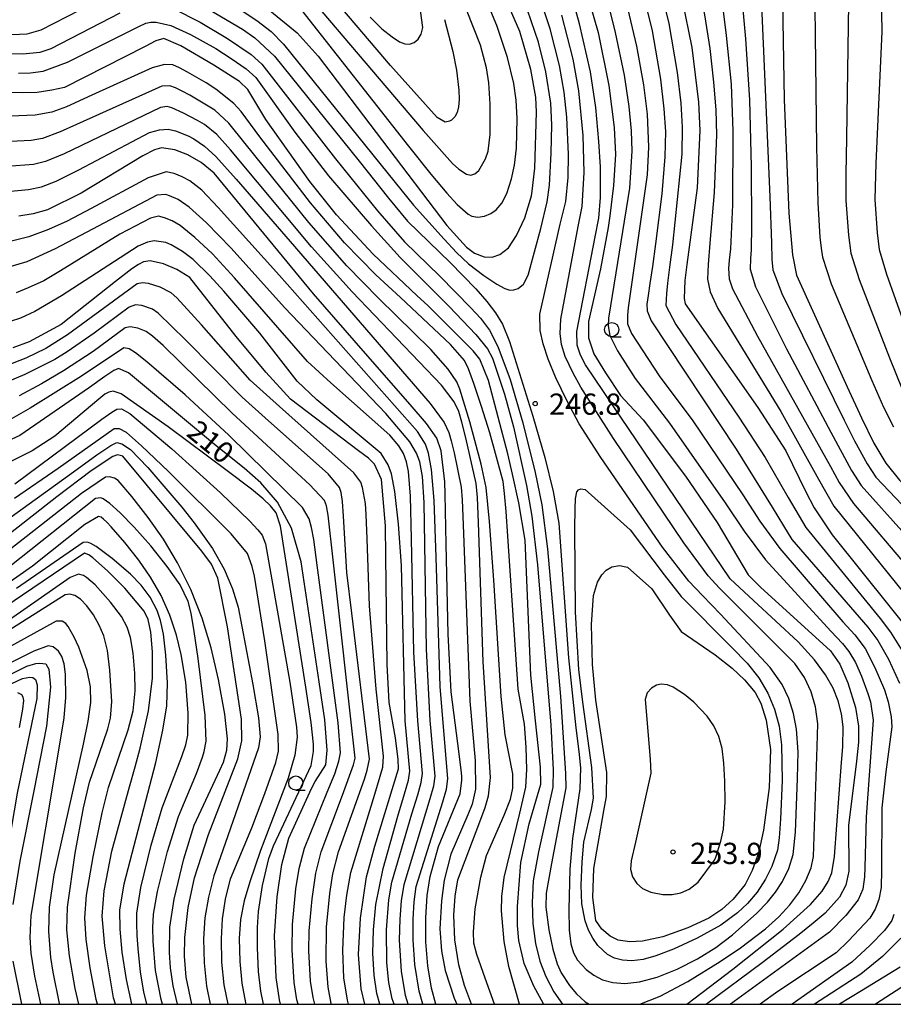
# Model space of a CAD drawing. Extents: x -14000 to -12000, y 85500 to 87000.
# Drawn here: x -13343 to -13189, y 85500 to 85674 of the extents above; entities that cross this region are included whole.
import ezdxf

# ---------------------------------------------------------------- set-up
doc = ezdxf.new("R2010")
doc.units = 0
for name, color, linetype in [('6331000', 2, 'Continuous'), ('7101000', 4, 'Continuous'), ('7102000', 2, 'Continuous'), ('7312000', 4, 'Continuous'), ('999', 7, 'Continuous')]:
    doc.layers.add(name, color=color, linetype=linetype)
doc.styles.add('Dm_Anotation', font='txt.shx', dxfattribs={"bigfont": 'PSCDM.shx'})

# ---------------------------------------------------------------- blocks, each defined once
blk = doc.blocks.new('633100')
at = {"layer": '6331000'}
blk.add_lwpolyline([(0, -0.5), (0.67, -0.5)], dxfattribs=at)
blk.add_circle((0, 0), 0.5, dxfattribs=at)
blk = doc.blocks.new('731200')
at = {"layer": '7312000'}
blk.add_circle((0, 0), 0.15, dxfattribs=at)

msp = doc.modelspace()

# ---------------------------------------------------------------- linework, layer by layer
at = {"layer": '7101000', "flags": 128}
for points in [[(-13187.93, 85755.66), (-13189.95, 85755.72), (-13199.66, 85753.49), (-13203.91, 85752.16), (-13205.32, 85751.29), (-13206.52, 85749.7), (-13211.93, 85736.35), (-13214.92, 85728.96), (-13219.18, 85720.23), (-13226.13, 85708.95), (-13230.32, 85703.02), (-13231.91, 85700.8), (-13232.31, 85699.04), (-13228.12, 85684.68), (-13226.03, 85677.15), (-13224.34, 85668.8), (-13223.18, 85659.17)], [(-13187.02, 85734.55), (-13190.5, 85732.39), (-13191.5, 85731.12), (-13197.09, 85716.77), (-13199.82, 85711.35), (-13206.03, 85701.58), (-13207.21, 85699.55), (-13208.15, 85697.06), (-13208.64, 85694.2), (-13208.04, 85659.63), (-13207.25, 85639.62), (-13206.59, 85632.24), (-13205.88, 85628.64)], [(-13247.21, 85693.51), (-13240.87, 85671.48), (-13239.03, 85662.12), (-13238.07, 85654.73), (-13237.85, 85649.95), (-13238.2, 85644.47), (-13238.84, 85639.15), (-13239.09, 85637.05), (-13240.46, 85629.79), (-13242.59, 85620.47), (-13242.57, 85617.58), (-13241.63, 85614.79), (-13239.58, 85611.4), (-13236.95, 85607.43), (-13232.95, 85603.11), (-13225.47, 85593.2), (-13219.9, 85585.01), (-13214.39, 85575.77), (-13212.24, 85573.58), (-13199.86, 85562.34), (-13198.21, 85559.99), (-13196.81, 85556.7), (-13195.45, 85552.38), (-13194.92, 85549.07), (-13194.91, 85546.27), (-13195.31, 85542.88), (-13196.68, 85531.57), (-13196.65, 85523.5), (-13197.17, 85521.05), (-13198.28, 85518.91), (-13200.84, 85516.08), (-13202.95, 85514.32), (-13205.4, 85512.3), (-13211.96, 85507.34), (-13221.78, 85500)], [(-13298.82, 85675.37), (-13294.03, 85671.41), (-13290.29, 85667.3), (-13267.6, 85637.4), (-13264.14, 85633.59), (-13262.73, 85632.53), (-13261, 85631.9), (-13259.59, 85631.83), (-13258.25, 85632.32), (-13256.73, 85633.49), (-13255.28, 85635.64), (-13253.81, 85638.78), (-13252.63, 85642.67), (-13252.53, 85643.49), (-13252.04, 85647.56), (-13251.75, 85657.41), (-13251.9, 85660.06), (-13252.74, 85664.96), (-13254.68, 85671.62), (-13263.43, 85691.67)], [(-13250.47, 85500), (-13250.52, 85500.06), (-13252.23, 85503.18), (-13253.94, 85507.22), (-13254.91, 85511.26), (-13255.11, 85513.88), (-13255.12, 85517.25), (-13254.51, 85525.03), (-13253.04, 85531.85), (-13251.01, 85538.84), (-13251.05, 85541.83), (-13251.92, 85549.99), (-13252.79, 85558.1), (-13253.77, 85581.89), (-13254.88, 85588.5), (-13256, 85593.55), (-13256.81, 85597.15), (-13260.22, 85610.06), (-13261.78, 85613.86), (-13262.97, 85615.28), (-13270.91, 85623.26), (-13272.86, 85625.09), (-13280.59, 85632.36), (-13287.04, 85639.3), (-13291.76, 85645.2), (-13299.53, 85656.14), (-13302.7, 85661.43), (-13304.21, 85662.8), (-13308.72, 85665.72), (-13314.52, 85669.12), (-13317.55, 85670.43), (-13318.94, 85669.98), (-13320.84, 85669.02), (-13335.05, 85661.77), (-13337.31, 85661.29), (-13339.89, 85660.9), (-13342.42, 85660.81), (-13348.21, 85660.94)], [(-13223.18, 85659.17), (-13222.97, 85654.17)], [(-13222.97, 85654.17), (-13223.39, 85644.04), (-13225.26, 85630.52), (-13225.58, 85627.71), (-13225.68, 85624.53), (-13225.55, 85623.57), (-13212.73, 85605.33), (-13207.78, 85597.68), (-13204.23, 85590.44), (-13202.78, 85587.6), (-13199.6, 85582.82), (-13189.35, 85570.07), (-13186.98, 85567.12)], [(-13267.92, 85592.17), (-13268.62, 85597.63), (-13269.36, 85599.9), (-13271.2, 85602.51), (-13274.05, 85605.83), (-13281.94, 85614.84), (-13291.13, 85625.34), (-13308.66, 85646.63), (-13310.97, 85648.55), (-13313.3, 85649.88), (-13315.61, 85650.79), (-13317.93, 85651.15), (-13319.16, 85650.78), (-13321.26, 85649.72), (-13332.13, 85643.12), (-13338.05, 85640.2), (-13340.59, 85639.45), (-13343.15, 85639.04)], [(-13282.04, 85500), (-13282.69, 85502.71), (-13283.19, 85508.8), (-13282.8, 85515.18), (-13281.75, 85522.48), (-13280.28, 85527.91), (-13276.13, 85541.54), (-13276.17, 85543.22), (-13276.66, 85546.99), (-13277.75, 85553.24), (-13278.11, 85559.93), (-13278.36, 85579.02), (-13278.43, 85584.45), (-13279.12, 85592.61), (-13280.36, 85595.29), (-13281.44, 85596.35), (-13283.16, 85597.64), (-13295.19, 85606.78), (-13299.52, 85611.52), (-13304.78, 85617.86), (-13312.96, 85628.22), (-13315.23, 85629.68), (-13317.59, 85630.63), (-13319.92, 85631.19), (-13321.15, 85631.02), (-13322, 85630.56), (-13323.19, 85629.76), (-13326.09, 85627.52), (-13335.64, 85619.96), (-13341.32, 85616.89), (-13344.19, 85615.82)], [(-13205.88, 85628.64), (-13196.94, 85608.95)], [(-13296.93, 85500), (-13297.11, 85500.78), (-13297.69, 85504.71), (-13298.03, 85512.1), (-13297.55, 85518.99), (-13296.7, 85524.64), (-13295.47, 85529.3), (-13291.48, 85538.06), (-13290.85, 85539.32), (-13288.96, 85542.27), (-13288.69, 85544.83), (-13289.14, 85550.18), (-13290.11, 85556.91), (-13293.29, 85578.1), (-13295.01, 85583.99), (-13297.5, 85588.58), (-13300.44, 85592.01), (-13303.37, 85594.61), (-13308.61, 85598.78), (-13323.75, 85611.43), (-13325.54, 85612.21), (-13326.34, 85611.83), (-13327.96, 85610.77), (-13330.68, 85608.83), (-13342.94, 85600.38), (-13347.48, 85598.32)], [(-13196.94, 85608.95), (-13194.42, 85603.46), (-13192.22, 85599.04), (-13190.11, 85595.51), (-13187.72, 85592.46), (-13175.06, 85580.62), (-13169.11, 85574.36), (-13167.29, 85570.79), (-13166.06, 85567.26), (-13164.5, 85561.16), (-13163.9, 85557.84), (-13163.67, 85554.97), (-13163.9, 85550.68), (-13167.72, 85537.63), (-13168.34, 85534.96), (-13168.21, 85530.68), (-13166.37, 85520.45), (-13165.67, 85514.65), (-13165.6, 85512.44), (-13165.89, 85509.18), (-13166.82, 85506.32), (-13168.56, 85503.05), (-13170.86, 85500)], [(-13312.57, 85500), (-13313.57, 85504.81), (-13313.89, 85508.52), (-13313.83, 85511.81), (-13313.25, 85517.09), (-13312.1, 85522.34), (-13309.65, 85529.97), (-13304.5, 85543.34), (-13303.79, 85546.5), (-13303.83, 85550.33), (-13306.29, 85566.62), (-13308.02, 85575.22), (-13309.15, 85577.64), (-13310.85, 85579.97), (-13316.08, 85586.27), (-13324.77, 85596.69), (-13325.69, 85596.95), (-13326.51, 85596.66), (-13330.37, 85594.13), (-13336.43, 85589.56), (-13344.62, 85583.11)], [(-13269.54, 85500), (-13270.31, 85502.82), (-13270.95, 85506.76), (-13271.28, 85511.01), (-13271.31, 85515.27), (-13271.05, 85519.21), (-13270.55, 85522.57), (-13269.04, 85527.82), (-13265.25, 85537.13), (-13264.95, 85539.53), (-13264.97, 85540.19), (-13265.03, 85540.87), (-13265.44, 85544.18), (-13266.8, 85555.11), (-13267.35, 85565.29), (-13267.69, 85581.21), (-13267.88, 85589.99), (-13267.92, 85592.17)], [(-13326.04, 85500), (-13326.39, 85501.17), (-13327.94, 85510.32), (-13328.42, 85515.55), (-13328.07, 85520.02), (-13326.7, 85527.03), (-13323.59, 85538.37), (-13322.6, 85541.93), (-13321.7, 85545.18), (-13320.24, 85551.78), (-13319.56, 85557.52), (-13319.52, 85562.18), (-13319.85, 85565.64), (-13320.33, 85567.89), (-13320.98, 85569.35), (-13324.4, 85573.4), (-13327.46, 85576.46), (-13330.04, 85578.77), (-13330.8, 85579.33), (-13331.56, 85579.61), (-13342.46, 85572.17), (-13346.77, 85569.33)], [(-13231.43, 85573.33), (-13228.32, 85568.65), (-13226.22, 85565.79), (-13220.25, 85561.69), (-13217.25, 85559.31), (-13215.06, 85557.27), (-13213.18, 85555.04), (-13212.17, 85553.12), (-13211.23, 85550.12), (-13210.46, 85544.96), (-13210.73, 85538.24), (-13211.72, 85530.73), (-13212.6, 85526.69), (-13213.69, 85523.63), (-13214.92, 85521.15), (-13217.07, 85518.54), (-13219.05, 85516.71), (-13221.34, 85515.22), (-13225.05, 85513.48), (-13229.49, 85511.91), (-13233.03, 85511.15), (-13235.31, 85511), (-13237.36, 85511.34), (-13238.74, 85512.01), (-13240.23, 85513.28), (-13241.29, 85514.79), (-13241.84, 85518.85), (-13241.66, 85523.94), (-13239.89, 85534.12), (-13239.41, 85536.68), (-13239.35, 85540.88), (-13241.28, 85553.67), (-13241.88, 85559.93), (-13242.08, 85567), (-13241.73, 85572.12), (-13240.99, 85574.5), (-13240.24, 85575.77), (-13239.46, 85576.62), (-13238.45, 85577.21), (-13237.09, 85577.43), (-13235.68, 85577.14), (-13231.43, 85573.33)], [(-13344.3, 85558.37), (-13341.69, 85559.66), (-13340.11, 85560.11), (-13339.4, 85560.21), (-13338.34, 85560.06), (-13337.81, 85559.11), (-13337.56, 85555.97), (-13338.27, 85549.08), (-13340.5, 85537.66), (-13342.92, 85525.28), (-13344.16, 85517.59)], [(-13344.17, 85507.61), (-13342.66, 85500)], [(-13187.59, 85506.54), (-13194.39, 85502.38), (-13198.27, 85500)]]:
    msp.add_lwpolyline(points, dxfattribs=at)
at = {"layer": '7102000', "flags": 128}
for points in [[(-13192.44, 85735.5), (-13194.51, 85733.86), (-13195.66, 85732.72), (-13196.66, 85731.5), (-13197.4, 85730.26), (-13200.08, 85721.89), (-13200.95, 85719.28), (-13202.9, 85714.85), (-13209.11, 85704.43), (-13211.46, 85700.27), (-13212.69, 85697.58), (-13212.96, 85696.61), (-13210.58, 85642.48), (-13210.29, 85634.37), (-13210.22, 85631.41), (-13210.05, 85629.62), (-13208.47, 85625.43), (-13197.47, 85603.08), (-13195.65, 85599.43), (-13193.43, 85595.38), (-13191.86, 85593), (-13179.08, 85579.54)], [(-13188.52, 85730), (-13190.13, 85726.52), (-13195.76, 85711.21), (-13196.97, 85708.09), (-13201.22, 85700.82), (-13202, 85699.13), (-13202.51, 85697.52), (-13202.87, 85695.69), (-13202.35, 85651.29), (-13202.13, 85641.43), (-13201.76, 85635.37), (-13201.55, 85633.43), (-13201.3, 85631.83), (-13199.77, 85627.14), (-13192.59, 85610.05), (-13190.52, 85605.39), (-13188.75, 85601.91)], [(-13187.51, 85725.14), (-13189.67, 85718.91), (-13192.55, 85708.11), (-13193.86, 85704.74), (-13196.26, 85700.35), (-13196.84, 85698.79), (-13197.35, 85696.31), (-13196.68, 85676.6), (-13197.06, 85652.87), (-13197.2, 85646.5), (-13197.15, 85641.8), (-13196.71, 85635.72), (-13196.29, 85632.52), (-13194.84, 85627.88), (-13189.48, 85614.05), (-13187.24, 85608.55)], [(-13206.08, 85719.45), (-13206.94, 85717.12), (-13209.54, 85711.94), (-13214.34, 85703.97), (-13216.49, 85700.35), (-13217.43, 85698.72), (-13217.78, 85697.72), (-13216.07, 85683.35), (-13214.9, 85670.37), (-13214.19, 85659.6), (-13213.86, 85647.76), (-13213.84, 85637.43), (-13213.91, 85633.15), (-13214.02, 85631.57), (-13214.04, 85629.73), (-13213.1, 85626.62), (-13207.65, 85615.63), (-13199.84, 85600.95), (-13196.15, 85594.19), (-13194.46, 85591.52), (-13179.06, 85574.37)], [(-13216.23, 85717.42), (-13224.3, 85704.35), (-13225.84, 85701.96), (-13226.64, 85700.7), (-13227.02, 85700), (-13227.23, 85699.36), (-13227.07, 85697.05), (-13225.04, 85688.84), (-13223.4, 85681.44), (-13222.1, 85674.61), (-13221.18, 85668.65), (-13220.51, 85662.68), (-13220.12, 85657.8), (-13220.02, 85653.43), (-13220.42, 85643.23), (-13221.16, 85634.28), (-13221.49, 85630.56), (-13221.59, 85627.95), (-13221.14, 85625.69), (-13219.75, 85622.75), (-13208.63, 85604.59), (-13201.97, 85592.67), (-13199.29, 85587.92), (-13185.52, 85570.82)], [(-13188.75, 85706.74), (-13190.97, 85700.32), (-13191.41, 85698.8), (-13191.65, 85696.9), (-13191.02, 85681.59), (-13190.81, 85671.61), (-13191.9, 85648.44), (-13192.06, 85642.03), (-13191.67, 85636.15), (-13191.29, 85633.21), (-13190.01, 85628.84), (-13185.21, 85615.42)], [(-13225.24, 85500), (-13217.09, 85506.19), (-13208.22, 85513.27), (-13203.4, 85517.59), (-13201.37, 85519.96), (-13200.32, 85521.66), (-13199.67, 85523.22), (-13199.2, 85526.07), (-13197.93, 85542.66), (-13197.68, 85545.45), (-13197.62, 85548.95), (-13197.95, 85551.27), (-13198.52, 85553.52), (-13199.4, 85555.77), (-13200.74, 85558.15), (-13202.69, 85560.79), (-13205.59, 85563.93), (-13213.49, 85571.24), (-13217.56, 85575.1), (-13238.21, 85605.58), (-13243.1, 85612.86), (-13244.03, 85614.54), (-13244.61, 85616.32), (-13244.63, 85618.72), (-13241.41, 85635.44), (-13240.74, 85638.72), (-13240.46, 85642.36), (-13240.46, 85647.79), (-13240.74, 85652.24), (-13241.31, 85658.23), (-13242.22, 85664.55), (-13244.16, 85672.99), (-13250.43, 85695.72)], [(-13293.25, 85675.41), (-13274.36, 85651.4), (-13270.4, 85646.48), (-13267.58, 85643.14), (-13265.76, 85641.15), (-13263.81, 85639.41), (-13263.2, 85639.06), (-13262.11, 85638.87), (-13260.94, 85639.06), (-13259.81, 85639.56), (-13258.9, 85640.2), (-13257.89, 85641.36), (-13256.99, 85643.05), (-13256.15, 85645.64), (-13255.67, 85648.05), (-13255.32, 85651.09), (-13255.17, 85656.28), (-13255.36, 85659.54), (-13255.78, 85662.5), (-13256.89, 85667.09), (-13258.75, 85672.7), (-13266.96, 85692.27)], [(-13294.7, 85681.2), (-13271.76, 85654.17), (-13266.57, 85648.33), (-13265.49, 85647.34), (-13264.13, 85646.46), (-13263.35, 85646.28), (-13262.64, 85646.54), (-13261.94, 85647.14), (-13260.77, 85649.17), (-13260.29, 85650.53), (-13259.96, 85653.49), (-13259.95, 85658.84), (-13260.2, 85662.57), (-13260.6, 85665.26), (-13261.63, 85669.22), (-13270.2, 85690.82)], [(-13344.36, 85671.14), (-13341.67, 85671.26), (-13339.18, 85671.93), (-13323.1, 85680.21)], [(-13217.17, 85512.27), (-13212.89, 85516.09), (-13210.99, 85518.03), (-13209.59, 85519.76), (-13208.35, 85521.69), (-13207.25, 85523.96), (-13206.48, 85526.46), (-13206.04, 85530.38), (-13205.69, 85539.86), (-13205.6, 85544.57), (-13205.89, 85548.53), (-13206.42, 85551.34), (-13207.24, 85553.95), (-13208.41, 85556.41), (-13210.53, 85559.45), (-13219.29, 85568.83), (-13222.49, 85572.13), (-13224.88, 85574.68), (-13229.53, 85580.66), (-13240.4, 85596.51), (-13244.24, 85602.44), (-13246.38, 85606.4), (-13248.33, 85610.52), (-13249.68, 85613.85), (-13250.57, 85616.54), (-13251.13, 85618.89), (-13251.15, 85621.8), (-13247.57, 85637.67), (-13246.6, 85641.66), (-13246.2, 85645.87), (-13246.12, 85649.94), (-13246.4, 85656.56), (-13246.87, 85660.92), (-13247.7, 85665.64), (-13249.36, 85672.14), (-13252.09, 85680.53)], [(-13230.26, 85680.5), (-13228.43, 85673.04), (-13226.94, 85664.4), (-13226.31, 85658.99), (-13226.05, 85654.79), (-13226.12, 85650), (-13227.75, 85633.99), (-13228.27, 85630.05), (-13228.64, 85627.24), (-13228.85, 85625.41), (-13228.93, 85623.33), (-13227.16, 85619.96), (-13216.05, 85603.58), (-13211.42, 85596.49), (-13207.34, 85589.43), (-13204.23, 85584.12), (-13191.13, 85568.05), (-13189.28, 85565.68), (-13187.24, 85562.34)], [(-13236.5, 85679.06), (-13234.13, 85669.05), (-13232.89, 85662.23), (-13232.25, 85657.08), (-13231.99, 85651.22), (-13232.24, 85646.33), (-13235.6, 85622.88), (-13235.73, 85621.62), (-13235.68, 85620.05), (-13235.02, 85618.37), (-13230.13, 85610.88), (-13224.19, 85602.93), (-13215.37, 85589.89), (-13212.35, 85585.27), (-13208.84, 85580.4), (-13197.68, 85567.51), (-13195.61, 85565.18), (-13193.77, 85562.76), (-13192.03, 85559.44), (-13190.37, 85555.48), (-13189.68, 85553.37), (-13189.2, 85550.74), (-13189.08, 85548.97), (-13190.1, 85540.99), (-13190.8, 85534.69), (-13190.87, 85523.75), (-13190.95, 85520.63), (-13191.34, 85518.47), (-13191.97, 85516.76), (-13192.95, 85515.18), (-13196.68, 85511.19), (-13198.88, 85509.07), (-13209.17, 85502.26), (-13212.32, 85500)], [(-13232.98, 85678.5), (-13231.36, 85671.76), (-13229.89, 85663.24), (-13229.28, 85658.03), (-13229.02, 85653.98), (-13229.09, 85649.51), (-13229.62, 85642.98), (-13230.74, 85634.21), (-13231.31, 85630.21), (-13231.77, 85627.18), (-13232.08, 85625.04), (-13232.28, 85623.55), (-13232.26, 85622.37), (-13231.52, 85620.61), (-13216.54, 85597.93), (-13210.2, 85587.74), (-13208.2, 85584.41), (-13206.68, 85582.03), (-13193.31, 85566.54), (-13191.53, 85564.22), (-13189.63, 85560.89), (-13187.73, 85556.67)], [(-13310.33, 85675.99), (-13303.68, 85672.05), (-13301.49, 85670.56), (-13298.03, 85667.29), (-13283.08, 85648.78), (-13277.88, 85642.22), (-13274.55, 85638.21), (-13267.03, 85630.91), (-13262.46, 85626.22), (-13260.55, 85624.03), (-13259, 85621.99), (-13257.79, 85620.01), (-13256.52, 85616.94), (-13252.41, 85603.79), (-13250.31, 85596.49), (-13248.82, 85590.5), (-13247.85, 85584.91), (-13246.14, 85561.13), (-13244.82, 85548.8), (-13244.27, 85544.6), (-13243.99, 85541.73), (-13244.13, 85538.02), (-13245.41, 85529.23), (-13245.91, 85523.83), (-13246.08, 85516.74), (-13245.98, 85513.09), (-13245.7, 85510.66), (-13245.22, 85509.06), (-13244.52, 85507.81), (-13243, 85506.12), (-13241.67, 85505.12), (-13240.12, 85504.34), (-13238.31, 85503.84), (-13236.17, 85503.69), (-13233.58, 85503.96), (-13230.47, 85504.78), (-13226.95, 85506.19), (-13223.34, 85508.04), (-13220.11, 85510.05), (-13217.17, 85512.27)], [(-13303.56, 85675.15), (-13301.1, 85673.58), (-13298.59, 85671.63), (-13296.4, 85669.41), (-13276.71, 85644.98), (-13273.47, 85641), (-13268.06, 85635.03), (-13265.91, 85632.65), (-13263.79, 85630.65), (-13261.08, 85628.62), (-13258.76, 85627.09), (-13257.35, 85626.31), (-13256.48, 85626.02), (-13255.74, 85626.04), (-13255, 85626.28), (-13254.06, 85627.09), (-13253.26, 85628.68), (-13251.03, 85636.88), (-13249.89, 85641.61), (-13249.46, 85644.52), (-13249.17, 85650.16), (-13249.08, 85655.18), (-13249.25, 85658.99), (-13250.11, 85664.54), (-13251.42, 85669.75), (-13253.99, 85677.38)], [(-13267.98, 85673.76), (-13266.52, 85668.11), (-13265.87, 85664.82), (-13265.45, 85661.29), (-13265.42, 85659.66), (-13265.52, 85658.37), (-13265.74, 85657.37), (-13266.16, 85656.6), (-13266.76, 85656.01), (-13267.11, 85655.81), (-13267.88, 85655.63), (-13269.28, 85656.46), (-13277.52, 85665.66), (-13287.27, 85677.1)], [(-13239.29, 85677.18), (-13237.87, 85671.49), (-13236.29, 85663.93), (-13235.47, 85658.4), (-13235.06, 85654.15), (-13234.97, 85650.53), (-13235.36, 85644.01), (-13238.72, 85623.27), (-13239.04, 85621.04), (-13239.13, 85619.7), (-13238.84, 85618), (-13237.49, 85615.33), (-13234.33, 85610.44), (-13228.28, 85602.55), (-13218.48, 85588.46), (-13215.12, 85583.5), (-13211.33, 85578.42), (-13199.84, 85565.85), (-13197.78, 85563.64), (-13196.65, 85562.28), (-13195.47, 85560.3), (-13194.39, 85557.89), (-13193.27, 85554.85), (-13192.8, 85553.36), (-13192.34, 85550.15), (-13193.61, 85533.07), (-13193.81, 85524.1), (-13193.86, 85522.49), (-13194.19, 85520.29), (-13194.99, 85518.41), (-13197.18, 85515.69), (-13200.04, 85512.74), (-13217.51, 85500)], [(-13219.01, 85676.65), (-13218.27, 85670.94), (-13217.42, 85662.34), (-13217.12, 85654.09), (-13217.18, 85641.05), (-13217.55, 85633.3), (-13217.75, 85631.3), (-13217.86, 85629.83), (-13217.77, 85628.03), (-13217.17, 85626.23), (-13212.79, 85617.91), (-13199.9, 85594.89), (-13198.38, 85592.08), (-13195.84, 85588.34), (-13185.55, 85576.24)], [(-13345.86, 85667.79), (-13342.49, 85667.72), (-13339.36, 85668.03), (-13337.44, 85668.65), (-13325.22, 85674.93)], [(-13315.9, 85675.71), (-13311.14, 85673.31), (-13306.32, 85670.43), (-13302.11, 85667.59), (-13300.26, 85665.88), (-13287.23, 85649.19), (-13279.83, 85640), (-13275.04, 85634.56), (-13268.84, 85628.47), (-13263.34, 85622.87), (-13261.66, 85621.04), (-13260.09, 85618.95), (-13258.58, 85616.08), (-13256.4, 85610.23), (-13254.18, 85602.61), (-13252, 85593.84), (-13250.85, 85588.15), (-13249.8, 85580.38), (-13247.54, 85554.34), (-13246.62, 85540.71), (-13246.59, 85538.17), (-13249.14, 85524.84), (-13250.06, 85519.61), (-13250.12, 85517.14), (-13249.58, 85513.13), (-13248.88, 85509.75), (-13248.14, 85507.13), (-13247.41, 85505.54), (-13245.97, 85503.34), (-13244.69, 85501.83), (-13243.16, 85500.45), (-13242.47, 85500)], [(-13281.14, 85674.16), (-13279.06, 85672.12), (-13277.26, 85670.68), (-13275.93, 85669.83), (-13275, 85669.46), (-13274.17, 85669.43), (-13273.36, 85669.71), (-13272.63, 85670.29), (-13272.1, 85671.18), (-13271.84, 85672.33), (-13272.25, 85675.38)], [(-13229.95, 85501.42), (-13225.06, 85504.02), (-13219.34, 85507.54), (-13215.74, 85509.97), (-13211.35, 85513.32), (-13209.01, 85515.46), (-13207.04, 85517.58), (-13205.46, 85519.65), (-13204.21, 85521.86), (-13203.32, 85524.07), (-13202.87, 85526.07), (-13202.25, 85545.51), (-13202.13, 85549.5), (-13202.51, 85552.46), (-13203.29, 85555.12), (-13204.49, 85557.64), (-13206.19, 85560.13), (-13219.46, 85573.43), (-13221.46, 85575.61), (-13225.74, 85581.4), (-13238.15, 85599.86), (-13241.6, 85605.17), (-13243.93, 85608.92), (-13245.32, 85611.36), (-13246.68, 85614.32), (-13247.33, 85616.43), (-13247.61, 85618.39), (-13247.5, 85620.88), (-13244.4, 85637.22), (-13243.7, 85640.78), (-13243.35, 85646.75), (-13243.52, 85653.27), (-13244.29, 85661.17), (-13245.3, 85666.75), (-13247.3, 85674.54)], [(-13343.19, 85664.27), (-13341.05, 85664.33), (-13338.83, 85664.66), (-13334.56, 85666.21), (-13324.05, 85671.45), (-13321.95, 85672.53), (-13320.71, 85673.09), (-13319.83, 85673.31), (-13318.87, 85673.32), (-13316.3, 85672.68), (-13312.84, 85671.11), (-13308.38, 85668.62), (-13305.65, 85666.89), (-13303.03, 85665.08), (-13301.28, 85663.56), (-13294.42, 85653.91), (-13288.47, 85646.2), (-13280.89, 85637.36), (-13275.85, 85631.76), (-13267.18, 85623.13), (-13262.47, 85618.21), (-13260.41, 85615.63), (-13259.51, 85614.02), (-13257.41, 85607.66), (-13255.85, 85601.89), (-13253.55, 85591.56), (-13252.6, 85586.11), (-13251.59, 85577.56), (-13249.26, 85549.28), (-13248.82, 85541.38), (-13248.89, 85538.33), (-13251.41, 85526.93), (-13252.36, 85521.79), (-13252.56, 85517.96), (-13252.4, 85514.24), (-13251.93, 85510.72), (-13251.18, 85507.62)], [(-13266.97, 85616.41), (-13275.76, 85624.7), (-13280.12, 85628.74), (-13285.63, 85634.38), (-13291.66, 85641.44), (-13300.57, 85653.06), (-13303.88, 85657.52), (-13305.2, 85658.97), (-13308.34, 85661.48), (-13310.07, 85662.59), (-13313.37, 85664.5), (-13314.76, 85665.23), (-13315.95, 85665.74), (-13317.39, 85665.81), (-13319.6, 85665.23), (-13330.23, 85660.42), (-13334.69, 85658.37), (-13337.32, 85657.41), (-13340.26, 85656.87), (-13344.57, 85656.68)], [(-13259.18, 85500), (-13260.85, 85504.59), (-13262.27, 85508.78), (-13262.81, 85510.79), (-13262.9, 85512.8), (-13262.6, 85516.82), (-13261.58, 85522.46), (-13260.61, 85526.28), (-13257.5, 85533.36), (-13256.35, 85536.17), (-13255.95, 85538.16), (-13255.97, 85540.65), (-13257.27, 85547.57), (-13258.03, 85554.32), (-13259.29, 85574.85), (-13260.06, 85585.18), (-13260.63, 85591.2), (-13261.51, 85595.29), (-13263.52, 85602.75), (-13265.3, 85608.55), (-13265.85, 85609.85), (-13267.34, 85612.09), (-13270.4, 85615.56), (-13279.62, 85624.55), (-13285.23, 85630.32), (-13291.96, 85637.94), (-13303.17, 85651.91), (-13306.04, 85655.49), (-13308.54, 85657.74), (-13312.92, 85660.43), (-13314.29, 85661.13), (-13315.45, 85661.7), (-13316.46, 85662.06), (-13317.86, 85661.98), (-13332.97, 85655.24), (-13335.86, 85653.92), (-13338.92, 85652.79), (-13340.93, 85652.4), (-13345.88, 85652.19)], [(-13263.21, 85500), (-13264.5, 85503.29), (-13265.49, 85506.96), (-13266.2, 85511.39), (-13266.33, 85515.75), (-13266.11, 85519.1), (-13265.63, 85521.96), (-13261.76, 85532.17), (-13260.82, 85534.73), (-13260.25, 85536.79), (-13259.91, 85540), (-13261.19, 85560.41), (-13262.03, 85585.01), (-13262.2, 85589.45), (-13262.41, 85591.9), (-13264.22, 85599.94), (-13264.95, 85602.74), (-13265.49, 85604.57), (-13266.27, 85606.31), (-13268.51, 85609.25), (-13284.29, 85625.74), (-13291.46, 85633.64), (-13305.77, 85650.75), (-13308.2, 85653.46), (-13310.38, 85655.22), (-13311.59, 85655.97), (-13314.07, 85657.24), (-13316.15, 85658.16), (-13316.94, 85658.4), (-13318.11, 85658.23), (-13335.13, 85650.08), (-13338.44, 85648.72), (-13340.53, 85648.18), (-13345.19, 85647.83)], [(-13345.83, 85643.38), (-13341.4, 85643.75), (-13339.15, 85644.22), (-13336.51, 85645.25), (-13332.51, 85647.25), (-13320.05, 85653.83), (-13318.28, 85654.32), (-13316.78, 85654.39), (-13315.49, 85654.14), (-13313.25, 85653.22), (-13312.23, 85652.69), (-13310.36, 85651.44), (-13308.38, 85649.6), (-13304.77, 85645.61), (-13295.24, 85634.61), (-13270.51, 85606.03), (-13268.08, 85602.66), (-13267.26, 85600.92), (-13266.82, 85599.43), (-13266.3, 85597.28), (-13265.07, 85591.24), (-13264.88, 85589.01), (-13264.71, 85584.62), (-13263.56, 85553.49), (-13262.57, 85543.03), (-13262.53, 85537.99), (-13263.14, 85535.3), (-13263.88, 85533.46), (-13266.87, 85526.48), (-13268.04, 85521.91), (-13268.55, 85518.23), (-13268.81, 85513.34), (-13268.55, 85509.45), (-13267.9, 85505.95), (-13266.3, 85501.09), (-13265.82, 85500)], [(-13271.83, 85500), (-13272.45, 85502.31), (-13273.22, 85507.05), (-13273.54, 85511.36), (-13273.54, 85515.01), (-13273.35, 85518.06), (-13273, 85520.76), (-13268.29, 85535.72), (-13267.64, 85537.97), (-13267.42, 85539.76), (-13268.74, 85556.1), (-13269.49, 85578.88), (-13269.84, 85588.9), (-13270.27, 85594.34), (-13270.81, 85597.25), (-13271.36, 85598.82), (-13272.75, 85601.05), (-13297.14, 85628.61), (-13307.95, 85640.6), (-13310.82, 85643.64), (-13312.95, 85645.3), (-13314.28, 85646), (-13315.71, 85646.57), (-13317.15, 85646.89), (-13320.3, 85645.83), (-13330.36, 85640.42), (-13334.62, 85638.16), (-13337.9, 85636.72), (-13341.38, 85635.44), (-13344.44, 85634.64)], [(-13274.42, 85500), (-13274.88, 85501.53), (-13275.61, 85505.82), (-13275.93, 85511.33), (-13275.84, 85515.02), (-13275.57, 85518.26), (-13275.15, 85521.16), (-13270.51, 85536.33), (-13269.87, 85538.54), (-13269.65, 85540.23), (-13270.51, 85550.09), (-13271.17, 85562.64), (-13271.45, 85581.2), (-13271.59, 85588.56), (-13271.89, 85593.14), (-13272.37, 85595.73), (-13272.92, 85597.25), (-13274.15, 85599.23), (-13278.33, 85604.22), (-13296.25, 85622.96), (-13305.67, 85633.44), (-13309.98, 85637.91), (-13313.04, 85640.67), (-13315.03, 85642.01), (-13316.56, 85642.67), (-13317.2, 85642.86), (-13318.77, 85642.75), (-13330.15, 85636.75), (-13336.71, 85633.28), (-13341.69, 85631), (-13345.53, 85629.87)], [(-13276.91, 85500), (-13277.22, 85500.95), (-13277.81, 85503.84), (-13278.17, 85507.31), (-13278.24, 85513.15), (-13277.8, 85518.46), (-13277.31, 85521.55), (-13273.77, 85533.61), (-13272.72, 85536.95), (-13272.1, 85539.11), (-13271.89, 85540.7), (-13272.73, 85550.04), (-13273.41, 85562.14), (-13273.81, 85582.15), (-13274.02, 85589.64), (-13274.35, 85593.99), (-13274.71, 85595.72), (-13275.24, 85597.17), (-13276.05, 85598.57), (-13277.66, 85600.43), (-13288.06, 85609.66), (-13292.18, 85613.45), (-13305.04, 85628.18), (-13308.92, 85632.44), (-13312.04, 85635.31), (-13314.66, 85637.42), (-13316.09, 85638.26), (-13317.43, 85638.78), (-13318.47, 85639.04), (-13319.86, 85638.71), (-13325.31, 85635.86), (-13335.78, 85629.39), (-13338.74, 85627.67), (-13341.46, 85626.39), (-13343.59, 85625.54)], [(-13279.4, 85500), (-13279.94, 85501.9), (-13280.42, 85505.17), (-13280.66, 85509.04), (-13280.56, 85513.17), (-13280.13, 85517.62), (-13278.83, 85523.94), (-13276.21, 85533.21), (-13275.04, 85537.12), (-13274.36, 85539.54), (-13274.13, 85541.16), (-13274.93, 85550.02), (-13275.6, 85577.4), (-13276.11, 85584.69), (-13276.77, 85590.49), (-13277.34, 85593.61), (-13277.95, 85595.2), (-13279.2, 85597.18), (-13290.56, 85606.65), (-13293.98, 85609.97), (-13300.59, 85618.4), (-13306.97, 85625.86), (-13309.4, 85628.53), (-13312.35, 85631.4), (-13314.27, 85632.81), (-13316.23, 85634.01), (-13317.19, 85634.44), (-13319.22, 85634.74), (-13320.42, 85634.5), (-13322.09, 85633.77), (-13335.59, 85625.03), (-13340.32, 85622.25), (-13342.86, 85621.09), (-13344.65, 85620.48)], [(-13284.51, 85523.23), (-13280.28, 85537.07), (-13278.9, 85541.84), (-13278.75, 85543.76), (-13280.05, 85555.58), (-13281.22, 85570.32), (-13281.64, 85582.15), (-13281.8, 85586.45), (-13281.96, 85588.34), (-13282.45, 85591.18), (-13282.77, 85592.12), (-13284.01, 85593.79), (-13297.13, 85605.46), (-13302.32, 85610.13), (-13310.88, 85619.88), (-13315.25, 85624.65), (-13316.27, 85625.54), (-13318.21, 85626.53), (-13320.24, 85627.16), (-13321.31, 85627.31), (-13322.25, 85627.11), (-13334.52, 85618.13), (-13338.39, 85615.7), (-13341.88, 85614.03), (-13345.34, 85612.64)], [(-13323.68, 85623.01), (-13329.85, 85618.42), (-13334.6, 85615.11), (-13336.8, 85613.79), (-13342.09, 85611.14), (-13345.13, 85609.83)], [(-13287.93, 85500), (-13287.98, 85500.16), (-13288.54, 85503.04), (-13288.9, 85507.61), (-13288.84, 85513.6), (-13288.26, 85519.54), (-13287.71, 85523), (-13286.72, 85526.9), (-13282.15, 85539.72), (-13281.63, 85541.29), (-13281.24, 85543.23), (-13284.38, 85569.02), (-13285.24, 85576.2), (-13285.81, 85586.14), (-13286.01, 85588.72), (-13286.22, 85590.3), (-13286.53, 85591.18), (-13288.54, 85593.61), (-13299.05, 85602.97), (-13303.73, 85607.13), (-13313.69, 85617.22), (-13318.53, 85621.92), (-13319.54, 85622.68), (-13321.43, 85623.33), (-13322.54, 85623.42), (-13323.68, 85623.01)], [(-13319.54, 85617.9), (-13320.64, 85618.7), (-13322.14, 85619.29), (-13323.5, 85619.54), (-13324.34, 85619.37), (-13330.01, 85615.18), (-13335.22, 85611.78), (-13339.12, 85609.47), (-13343.07, 85607.34)], [(-13290.88, 85500), (-13291.18, 85501.23), (-13291.63, 85504.11), (-13291.93, 85509.45), (-13291.91, 85512.99), (-13291.38, 85518.63), (-13290.72, 85523.11), (-13289.78, 85526.92), (-13286.01, 85536.9), (-13284.05, 85542.27), (-13283.79, 85543.42), (-13287.68, 85578.44), (-13288.55, 85586.32), (-13288.84, 85587.94), (-13289.19, 85588.9), (-13291.76, 85591.68), (-13305.49, 85604.31), (-13317.67, 85616.25), (-13319.54, 85617.9)], [(-13293.85, 85500), (-13294.05, 85500.79), (-13294.55, 85503.83), (-13294.9, 85509.6), (-13294.83, 85514.11), (-13294.25, 85520.39), (-13293.66, 85523.99), (-13292.7, 85527.56), (-13288.69, 85537.41), (-13287.37, 85540.69), (-13286.63, 85542.91), (-13286.37, 85544.37), (-13286.78, 85549.69), (-13290.45, 85577.48), (-13291.07, 85582), (-13291.47, 85584.15), (-13291.89, 85585.68), (-13293.08, 85587.66), (-13306.05, 85600.44), (-13313.8, 85607.52), (-13320.52, 85613.34), (-13322.55, 85614.94), (-13323.65, 85615.64), (-13324.57, 85615.86), (-13332.06, 85610.84), (-13341.15, 85605.16), (-13345.24, 85602.86)], [(-13254.77, 85500), (-13256.63, 85506.7), (-13257.5, 85511.08), (-13257.93, 85516.49), (-13257.87, 85519.05), (-13257.48, 85522.39), (-13254.72, 85533.71), (-13253.67, 85538.31), (-13253.47, 85541.44), (-13253.57, 85545.4), (-13253.88, 85549.43), (-13254.99, 85555.58), (-13256.83, 85582.62), (-13257.14, 85586.94), (-13257.4, 85590.14), (-13257.64, 85592.26), (-13260.01, 85600.83), (-13261.48, 85605.49), (-13262.82, 85609.56), (-13263.78, 85612.15), (-13264.48, 85613.58), (-13266.97, 85616.41)], [(-13299.92, 85500), (-13300.42, 85502.34), (-13300.83, 85505.8), (-13301.03, 85509.95), (-13301.02, 85513.55), (-13300.8, 85516.36), (-13300.12, 85520.98), (-13299.03, 85525.72), (-13298.2, 85527.96), (-13297.24, 85529.94), (-13291.51, 85542.14), (-13291.1, 85544.62), (-13291.15, 85545.92), (-13291.52, 85549.74), (-13292.49, 85555.93), (-13296.96, 85584.37), (-13297.73, 85586.73), (-13298.71, 85587.98), (-13300, 85589.18), (-13302.09, 85590.88), (-13306.33, 85594.12), (-13316.79, 85601.89), (-13325.08, 85607.7), (-13326.47, 85608.21), (-13327.22, 85608.03), (-13327.92, 85607.64), (-13329, 85606.77), (-13336.79, 85600.27), (-13340.76, 85597.66), (-13344.87, 85595.61)], [(-13343.84, 85591.83), (-13328.48, 85603.23), (-13326.74, 85604.47), (-13325.83, 85604.99), (-13325.03, 85605.09), (-13323.56, 85604.26), (-13316.1, 85597.99), (-13307.56, 85590.24), (-13302.34, 85585.24), (-13300.92, 85583.74), (-13300.21, 85582.79), (-13299.61, 85581.27), (-13295.31, 85556.83), (-13294.1, 85548.9), (-13293.98, 85547.16), (-13294.41, 85543.95), (-13295.58, 85539.91), (-13300.45, 85527.16), (-13302.38, 85521.62), (-13303.38, 85518.23), (-13304.02, 85514.98), (-13304.23, 85511.61), (-13304.13, 85507.57), (-13303.77, 85503.71), (-13303.15, 85500.25), (-13303.09, 85500)], [(-13306.21, 85500), (-13306.88, 85503.46), (-13307.29, 85507.45), (-13307.38, 85511.58), (-13307.17, 85515.11), (-13306.66, 85518.53), (-13305.75, 85522.13), (-13301.98, 85531.16), (-13299.71, 85537.2), (-13297.79, 85542.69), (-13297.3, 85544.67), (-13297.33, 85547.61), (-13299.74, 85564.12), (-13301.55, 85575.55), (-13301.93, 85577.25), (-13302.78, 85579.56), (-13305.66, 85582.99), (-13316.7, 85593.99), (-13321.45, 85598.55), (-13324.12, 85600.92), (-13325.38, 85601.55), (-13326.31, 85601.55), (-13336.19, 85594.54), (-13343.92, 85589.22)], [(-13346.66, 85584.51), (-13333.49, 85593.98), (-13329.34, 85596.94), (-13326.91, 85598.58), (-13325.81, 85599.14), (-13324.93, 85598.91), (-13323.43, 85597.87), (-13320.34, 85594.74), (-13314.37, 85587.71), (-13312.16, 85584.93), (-13308.97, 85580.45), (-13306.88, 85576.75), (-13305.4, 85573.3), (-13304.39, 85570.09), (-13301.84, 85556.42), (-13300.83, 85550.57), (-13300.55, 85547.21), (-13300.81, 85545.23), (-13307.15, 85527.2), (-13308.74, 85522.67), (-13309.67, 85518.9), (-13310.28, 85515.24), (-13310.54, 85511.55), (-13310.44, 85507.32), (-13310, 85503.2), (-13309.34, 85500)], [(-13315.14, 85500), (-13315.86, 85503.24), (-13316.34, 85506.43), (-13316.56, 85509.17), (-13316.47, 85513.61), (-13315.73, 85518.53), (-13314, 85525.68), (-13312.21, 85531.6), (-13307.67, 85541.31), (-13307.03, 85542.74), (-13306.39, 85544.85), (-13306.3, 85546.85), (-13306.79, 85551.17), (-13307.86, 85557.32), (-13309.18, 85562.92), (-13310.79, 85568.13), (-13312.78, 85573.21), (-13315.1, 85577.91), (-13317.58, 85582.07), (-13320.28, 85585.92), (-13323.2, 85589.62), (-13325.61, 85592.41), (-13326.22, 85592.84), (-13327.12, 85593.07), (-13327.86, 85592.99), (-13332.09, 85590.13), (-13344.52, 85580.38)], [(-13235.24, 85583.71), (-13229.23, 85575.77), (-13226.26, 85571.97), (-13217.29, 85562.95), (-13214.6, 85560.21), (-13212.55, 85557.62), (-13210.96, 85554.92), (-13209.76, 85552.08), (-13208.95, 85549.1), (-13208.52, 85545.77), (-13208.43, 85539.48), (-13208.69, 85532.68), (-13208.93, 85529.36), (-13209.25, 85527.22), (-13210.24, 85524.3), (-13211.37, 85522.07), (-13212.83, 85519.81), (-13214.54, 85517.8), (-13216.27, 85516.14), (-13219.24, 85513.98), (-13223.43, 85511.69), (-13227.57, 85509.75), (-13230.71, 85508.55), (-13232.97, 85507.92), (-13234.92, 85507.68), (-13236.59, 85507.79), (-13238.03, 85508.17), (-13239.24, 85508.79), (-13240.92, 85510.36), (-13241.85, 85511.65), (-13242.56, 85513.07), (-13243.17, 85514.7), (-13243.76, 85517.71), (-13243.87, 85521.03), (-13243.73, 85525.14), (-13243.39, 85528.59), (-13242.06, 85534.36), (-13241.72, 85536.38), (-13241.98, 85541.76), (-13243.6, 85553.34), (-13244.31, 85559.08), (-13244.87, 85569.21), (-13245.03, 85583.88), (-13244.97, 85587.51), (-13244.86, 85589.2), (-13244.63, 85590.44), (-13244.37, 85590.79), (-13243.92, 85590.95), (-13243.18, 85590.83), (-13235.24, 85583.71)], [(-13317.8, 85500), (-13318.03, 85500.82), (-13318.99, 85505.95), (-13319.44, 85511.17), (-13319.49, 85513.47), (-13319.37, 85515.88), (-13318.64, 85519.91), (-13316.86, 85526.95), (-13314.93, 85533.11), (-13311.79, 85540.75), (-13310.71, 85543.61), (-13310.4, 85544.62), (-13310.04, 85546.42), (-13310.27, 85550.96), (-13311.49, 85561), (-13312.17, 85565.8), (-13312.72, 85569.04), (-13313.24, 85571.06), (-13314.66, 85573.99), (-13316.92, 85577.26), (-13319.82, 85580.88), (-13322.76, 85584.2), (-13325.25, 85586.73), (-13327.06, 85588.34), (-13328.24, 85589.17), (-13328.67, 85589.35), (-13329.6, 85589.26), (-13344.69, 85577.25)], [(-13320.52, 85500), (-13321.07, 85502.18), (-13321.66, 85505.67), (-13322.09, 85509.86), (-13322.25, 85512.15), (-13322.33, 85514.27), (-13322.31, 85516.09), (-13321.59, 85520.59), (-13319.75, 85528.07), (-13317.83, 85534.67), (-13314.35, 85543.7), (-13313.65, 85545.81), (-13313.31, 85547.51), (-13313.24, 85551.4), (-13313.68, 85556.84), (-13314.47, 85561.7), (-13315.31, 85565.15), (-13316.48, 85568.68), (-13318.03, 85572.13), (-13319.88, 85575.37), (-13321.96, 85578.39), (-13324.43, 85581.51), (-13326.81, 85584.24), (-13327.62, 85585.1), (-13328.2, 85585.63), (-13328.62, 85585.95), (-13329.05, 85586.09), (-13331.47, 85584.66), (-13340.72, 85577.31), (-13345.64, 85573.82)], [(-13323.17, 85500), (-13324.15, 85504.38), (-13324.88, 85509.2), (-13325.26, 85513.26), (-13325.28, 85516.63), (-13324.53, 85521.27), (-13318.96, 85542.69), (-13317.7, 85548.37), (-13317.02, 85552.69), (-13316.86, 85556.72), (-13317.16, 85561.59), (-13317.61, 85565.3), (-13318.1, 85567.74), (-13318.69, 85569.48), (-13319.92, 85571.83), (-13321.53, 85573.95), (-13323.39, 85575.89), (-13326.66, 85578.64), (-13329.49, 85580.77), (-13330.41, 85581.33), (-13330.99, 85581.55), (-13331.8, 85581.47), (-13343.53, 85573.38)], [(-13329.23, 85500), (-13329.46, 85500.86), (-13330.55, 85506.43), (-13331.26, 85511.43), (-13331.46, 85515.27), (-13331.16, 85519.28), (-13329.98, 85526.03), (-13328.39, 85533.78), (-13327.29, 85538.24), (-13323.83, 85548.44), (-13322.94, 85551.79), (-13322.61, 85555.3), (-13322.67, 85558.44), (-13322.96, 85561.98), (-13323.42, 85564.75), (-13323.98, 85566.56), (-13325.01, 85568.41), (-13326.93, 85570.95), (-13329.66, 85574), (-13331.17, 85575.3), (-13331.73, 85575.65), (-13332.6, 85575.88), (-13334.08, 85575.3), (-13347.38, 85566.1)], [(-13332.52, 85500), (-13333.17, 85502.81), (-13334.18, 85508.57), (-13334.63, 85513.13), (-13334.54, 85517.14), (-13333.17, 85526.65), (-13331.73, 85534.66), (-13330.68, 85539.2), (-13328.22, 85546.21), (-13327.42, 85548.63), (-13326.96, 85550.48), (-13326.74, 85553.45), (-13327.04, 85558.96), (-13327.49, 85562.43), (-13328.11, 85565.02), (-13328.92, 85566.91), (-13329.97, 85568.7), (-13331.13, 85570.31), (-13332.24, 85571.51), (-13333.22, 85572.14), (-13334.12, 85572.34), (-13334.97, 85572.23), (-13351.83, 85561.61)], [(-13336.54, 85567.6), (-13353.03, 85558.53)], [(-13335.91, 85500), (-13335.94, 85500.12), (-13337.07, 85505.66), (-13337.46, 85508.27), (-13337.84, 85512.83), (-13337.69, 85517.16), (-13336.87, 85522.87), (-13331.73, 85545.88), (-13330.87, 85549.98), (-13330.42, 85553.27), (-13330.46, 85556), (-13331.08, 85558.88), (-13332.52, 85563.01), (-13333.36, 85564.8), (-13334.43, 85566.67), (-13334.85, 85567.17), (-13335.46, 85567.59), (-13336.54, 85567.6)], [(-13335.55, 85561.38), (-13336.11, 85562.31), (-13337.05, 85563.09), (-13337.95, 85563.24), (-13340.48, 85562.32), (-13351.56, 85556.81)], [(-13339.23, 85500), (-13340.29, 85504.97), (-13340.94, 85509.01), (-13341.12, 85511.78), (-13340.92, 85515.65), (-13335.83, 85546.24), (-13335.15, 85550.55), (-13334.86, 85554.15), (-13334.9, 85558.27), (-13335.14, 85560.09), (-13335.55, 85561.38)], [(-13353.39, 85552.01), (-13344.35, 85556.59), (-13342.45, 85557.47), (-13341.19, 85557.75), (-13340.65, 85557.65), (-13340.21, 85557.29), (-13339.9, 85556.36), (-13339.97, 85553.97), (-13343.42, 85537.28), (-13345, 85527.91), (-13346.55, 85517.92), (-13347.11, 85512.68), (-13346.83, 85507.7), (-13346.04, 85502.84), (-13345.43, 85500)], [(-13220.13, 85525.98), (-13219.22, 85528.76), (-13218.78, 85530.91), (-13218.49, 85535.7), (-13218.51, 85539.35), (-13218.68, 85542.52), (-13219.02, 85545.12), (-13219.59, 85547.27), (-13220.45, 85549.13), (-13221.65, 85550.87), (-13224.01, 85553.3), (-13225.66, 85554.64), (-13227.67, 85555.94), (-13228.64, 85556.35), (-13229.78, 85556.5), (-13230.59, 85556.32), (-13231.46, 85555.8), (-13232.21, 85554.98), (-13232.6, 85553.76), (-13231.71, 85543.28), (-13231.61, 85540.78), (-13234.32, 85528.63), (-13235.05, 85525.3), (-13235.17, 85523.87), (-13234.81, 85522.52), (-13234.05, 85521.32), (-13233.06, 85520.45), (-13231.6, 85519.77), (-13229.46, 85519.36), (-13227.85, 85519.36), (-13226.32, 85519.66), (-13224.82, 85520.33), (-13223.23, 85521.58), (-13220.34, 85525.41), (-13220.13, 85525.98)], [(-13342.98, 85548.84), (-13342.4, 85552.06), (-13342.27, 85553.58), (-13342.38, 85554.17), (-13342.62, 85554.61), (-13343.32, 85554.93)], [(-13284.93, 85500), (-13285.15, 85500.72), (-13285.78, 85504.67), (-13285.96, 85509.5), (-13285.7, 85515.31), (-13285.23, 85519.26), (-13284.51, 85523.23)], [(-13188.69, 85515.82), (-13189.08, 85514.81), (-13190.34, 85513.05), (-13192.9, 85510.45), (-13196.12, 85507.44), (-13206.65, 85500)], [(-13187.44, 85511.69), (-13190.69, 85508.42), (-13194.51, 85505.3), (-13202.72, 85500)], [(-13251.18, 85507.62), (-13250.14, 85504.9), (-13248.69, 85502.22), (-13247.19, 85500)], [(-13185.49, 85504.21), (-13191.94, 85500)], [(-13233.53, 85500), (-13229.95, 85501.42)]]:
    msp.add_lwpolyline(points, dxfattribs=at)
at = {"layer": '999', "flags": 128}
msp.add_lwpolyline([(-14000, 85500), (-12000, 85500), (-12000, 87000), (-14000, 87000)], close=True, dxfattribs=at)

# ---------------------------------------------------------------- block references
at = {"layer": '6331000', "xscale": 2.5, "yscale": 2.5, "zscale": 2.5}
for p in [(-13238.49, 85619.04), (-13294.25, 85539.04)]:
    msp.add_blockref('633100', p, dxfattribs=at)
at = {"layer": '7312000', "xscale": 2.5, "yscale": 2.5, "zscale": 2.5}
for p in [(-13252, 85605.99, 246.8), (-13227.67, 85526.88, 253.9)]:
    msp.add_blockref('731200', p, dxfattribs=at)

# ---------------------------------------------------------------- texts
at = {"layer": '7101000', "style": 'Dm_Anotation'}
msp.add_text('210', height=3.75, rotation=321, dxfattribs=at).set_placement((-13313.77, 85600.46))
at = {"layer": '7312000', "style": 'Dm_Anotation'}
for s, p in [('246.8', (-13249.56, 85604.02)), ('253.9', (-13224.65, 85524.75))]:
    msp.add_text(s, height=3.75, dxfattribs=at).set_placement(p)

doc.saveas('drawing.dxf')
